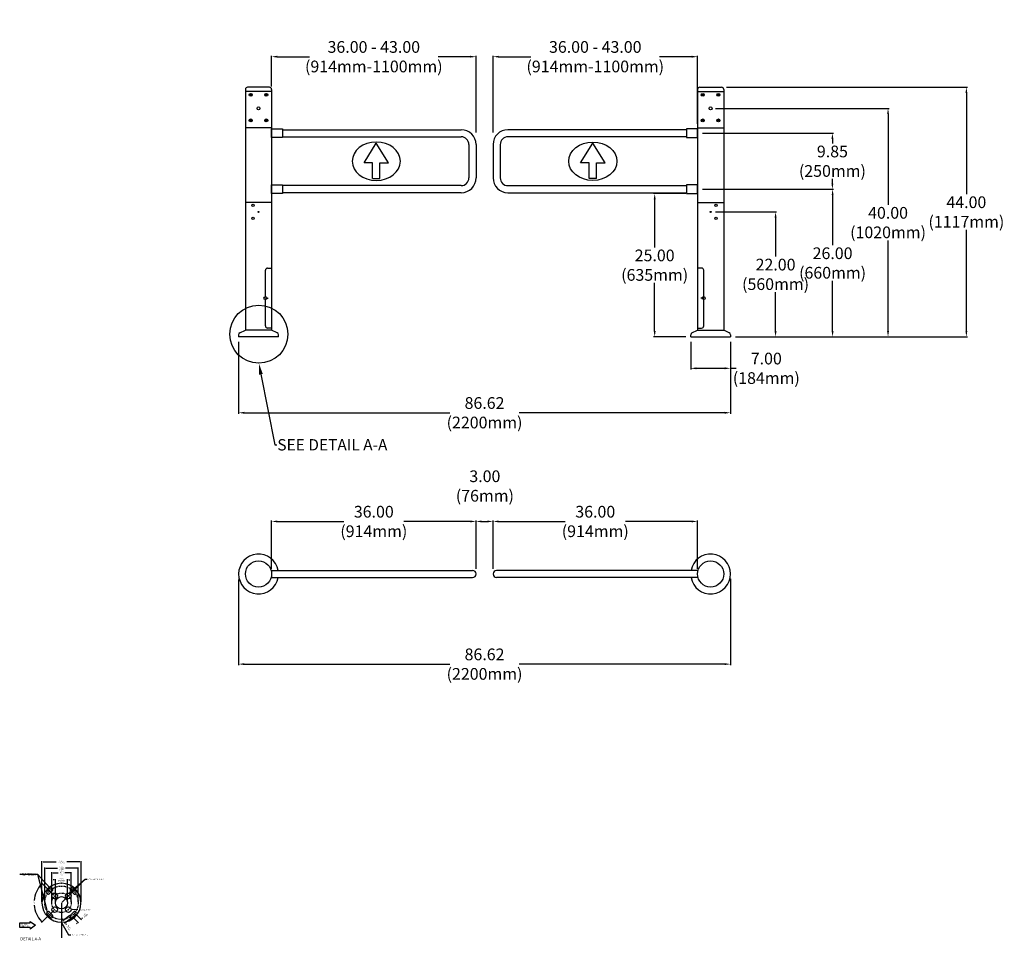
# Model space of a CAD drawing. Units: inches. Extents: x -1603 to -1430, y -1288 to -1126.
import ezdxf
from ezdxf import colors
from ezdxf.entities.mleader import LeaderData, LeaderLine
from ezdxf.math import Vec2, Vec3

# ---------------------------------------------------------------- set-up
doc = ezdxf.new("R2010")
doc.units = ezdxf.units.IN
doc.header["$MEASUREMENT"] = 0
doc.linetypes.add('HIDDEN2', pattern=[0.1875, 0.125, -0.0625])
doc.styles.get("Standard").update_dxf_attribs({"font": 'helvetica-neue-ce-35-thin-586f018120133.ttf'})
doc.dimstyles.new('Copy(2) of Standard', dxfattribs={"dimtxt": 2.0625, "dimasz": 1, "dimexe": 0.18, "dimexo": 0.875, "dimgap": 0.09, "dimtad": 0, "dimtih": 1, "dimtoh": 1, "dimzin": 0, "dimdsep": 46, "dimtxsty": 'Standard', "dimcen": 0.09, "dimadec": 0, "dimazin": 0, "dimtfac": 1, "dimtofl": 0, "dimtmove": 0, "dimatfit": 3, "dimfxl": 1, "dimtolj": 1, "dimtzin": 0, "dimarcsym": 0})
doc.dimstyles.new('small', dxfattribs={"dimtxt": 0.1875, "dimasz": 0.1875, "dimexe": 0.125, "dimexo": 0.1875, "dimgap": 0.21875, "dimtad": 0, "dimdec": 3, "dimzin": 0, "dimdsep": 46, "dimtxsty": 'Standard', "dimcen": 0.09, "dimadec": 0, "dimazin": 0, "dimtfac": 1, "dimtdec": 3, "dimtofl": 0, "dimtmove": 0, "dimatfit": 3, "dimfxl": 1, "dimtolj": 1, "dimtzin": 0, "dimarcsym": 0})

# ---------------------------------------------------------------- blocks, each defined once
blk = doc.blocks.new('*D3')
at = {"color": 0, "lineweight": -2, "ltscale": 9, "transparency": 16777216}
for p, q in [((-1485.04, -1182.98), (-1485.04, -1187.84)), ((-1478.04, -1182.98), (-1478.04, -1187.84)), ((-1484.04, -1187.66), (-1479.04, -1187.66)), ((-1478.04, -1187.66), (-1477.04, -1187.66))]:
    blk.add_line(p, q, dxfattribs=at)
at = {"color": 0, "ltscale": 9, "transparency": 16777216}
for points in [[(-1484.04, -1187.49), (-1484.04, -1187.83), (-1485.04, -1187.66)], [(-1479.04, -1187.49), (-1479.04, -1187.83), (-1478.04, -1187.66)]]:
    blk.add_solid(points, dxfattribs=at)
at = {"layer": 'Defpoints', "color": 0, "ltscale": 9, "transparency": 16777216}
for p in [(-1485.04, -1182.11), (-1478.04, -1182.11), (-1478.04, -1187.66)]:
    blk.add_point(p, dxfattribs=at)
at = {"color": 0, "ltscale": 9, "transparency": 16777216, "insert": (-1471.73, -1187.66), "char_height": 2.062, "attachment_point": 5}
blk.add_mtext('\\A1;7.00\\P(184mm)', dxfattribs=at)
blk = doc.blocks.new('*D4')
at = {"color": 0, "lineweight": -2, "ltscale": 9, "transparency": 16777216}
for p, q in [((-1478.74, -1138.14), (-1436.32, -1138.14)), ((-1436.5, -1139.14), (-1436.5, -1156.99)), ((-1436.5, -1181.11), (-1436.5, -1163.25)), ((-1477.16, -1182.11), (-1436.32, -1182.11))]:
    blk.add_line(p, q, dxfattribs=at)
at = {"color": 0, "ltscale": 9, "transparency": 16777216}
for points in [[(-1436.66, -1139.14), (-1436.33, -1139.14), (-1436.5, -1138.14)], [(-1436.66, -1181.11), (-1436.33, -1181.11), (-1436.5, -1182.11)]]:
    blk.add_solid(points, dxfattribs=at)
at = {"layer": 'Defpoints', "color": 0, "ltscale": 9, "transparency": 16777216}
for p in [(-1479.62, -1138.14), (-1436.5, -1138.14), (-1478.04, -1182.11)]:
    blk.add_point(p, dxfattribs=at)
at = {"color": 0, "ltscale": 9, "transparency": 16777216, "insert": (-1436.5, -1160.12), "char_height": 2.062, "attachment_point": 5}
blk.add_mtext('\\A1;44.00\\P(1117mm)', dxfattribs=at)
blk = doc.blocks.new('*D5')
at = {"color": 0, "lineweight": -2, "ltscale": 9, "transparency": 16777216}
for p, q in [((-1485.91, -1156.87), (-1491.57, -1156.87)), ((-1491.39, -1157.87), (-1491.39, -1166.36)), ((-1491.39, -1181.11), (-1491.39, -1172.62)), ((-1485.91, -1182.11), (-1491.57, -1182.11))]:
    blk.add_line(p, q, dxfattribs=at)
at = {"color": 0, "ltscale": 9, "transparency": 16777216}
for points in [[(-1491.55, -1157.87), (-1491.22, -1157.87), (-1491.39, -1156.87)], [(-1491.55, -1181.11), (-1491.22, -1181.11), (-1491.39, -1182.11)]]:
    blk.add_solid(points, dxfattribs=at)
at = {"layer": 'Defpoints', "color": 0, "ltscale": 9, "transparency": 16777216}
for p in [(-1491.39, -1156.87), (-1485.04, -1156.87), (-1485.04, -1182.11)]:
    blk.add_point(p, dxfattribs=at)
at = {"color": 0, "ltscale": 9, "transparency": 16777216, "insert": (-1491.39, -1169.49), "char_height": 2.062, "attachment_point": 5}
blk.add_mtext('\\A1;25.00\\P(635mm)', dxfattribs=at)
blk = doc.blocks.new('*D6')
at = {"color": 0, "lineweight": -2, "ltscale": 9, "transparency": 16777216}
for p, q in [((-1564.65, -1224.85), (-1564.65, -1239.95)), ((-1478.04, -1224.76), (-1478.04, -1239.95)), ((-1563.65, -1239.77), (-1527.46, -1239.77)), ((-1479.04, -1239.77), (-1515.24, -1239.77))]:
    blk.add_line(p, q, dxfattribs=at)
at = {"color": 0, "ltscale": 9, "transparency": 16777216}
for points in [[(-1563.65, -1239.6), (-1563.65, -1239.93), (-1564.65, -1239.77)], [(-1479.04, -1239.6), (-1479.04, -1239.93), (-1478.04, -1239.77)]]:
    blk.add_solid(points, dxfattribs=at)
at = {"layer": 'Defpoints', "color": 0, "ltscale": 9, "transparency": 16777216}
for p in [(-1564.65, -1223.98), (-1478.04, -1223.89), (-1478.04, -1239.77)]:
    blk.add_point(p, dxfattribs=at)
at = {"color": 0, "ltscale": 9, "transparency": 16777216, "insert": (-1521.35, -1239.77), "char_height": 2.062, "attachment_point": 5}
blk.add_mtext('\\A1;86.62\\P(2200mm)', dxfattribs=at)
blk = doc.blocks.new('*D7')
at = {"color": 0, "lineweight": -2, "ltscale": 9, "transparency": 16777216}
for p, q in [((-1522.85, -1223.01), (-1522.85, -1214.46)), ((-1521.85, -1214.64), (-1520.85, -1214.64)), ((-1519.85, -1223.01), (-1519.85, -1214.46))]:
    blk.add_line(p, q, dxfattribs=at)
at = {"color": 0, "ltscale": 9, "transparency": 16777216}
for points in [[(-1521.85, -1214.47), (-1521.85, -1214.8), (-1522.85, -1214.64)], [(-1520.85, -1214.47), (-1520.85, -1214.8), (-1519.85, -1214.64)]]:
    blk.add_solid(points, dxfattribs=at)
at = {"layer": 'Defpoints', "color": 0, "ltscale": 9, "transparency": 16777216}
for p in [(-1519.85, -1214.64), (-1522.85, -1223.89), (-1519.85, -1223.89)]:
    blk.add_point(p, dxfattribs=at)
at = {"color": 0, "ltscale": 9, "transparency": 16777216, "insert": (-1521.29, -1208.39), "char_height": 2.062, "attachment_point": 5}
blk.add_mtext('\\A1;3.00\\P(76mm)', dxfattribs=at)
blk = doc.blocks.new('*D8')
at = {"color": 0, "lineweight": -2, "ltscale": 9, "transparency": 16777216}
for p, q in [((-1558.85, -1223.01), (-1558.85, -1214.46)), ((-1557.85, -1214.64), (-1546.15, -1214.64)), ((-1523.85, -1214.64), (-1535.54, -1214.64)), ((-1522.85, -1223.01), (-1522.85, -1214.46))]:
    blk.add_line(p, q, dxfattribs=at)
at = {"color": 0, "ltscale": 9, "transparency": 16777216}
for points in [[(-1557.85, -1214.47), (-1557.85, -1214.8), (-1558.85, -1214.64)], [(-1523.85, -1214.47), (-1523.85, -1214.8), (-1522.85, -1214.64)]]:
    blk.add_solid(points, dxfattribs=at)
at = {"layer": 'Defpoints', "color": 0, "ltscale": 9, "transparency": 16777216}
for p in [(-1522.85, -1214.64), (-1558.85, -1223.89), (-1522.85, -1223.89)]:
    blk.add_point(p, dxfattribs=at)
at = {"color": 0, "ltscale": 9, "transparency": 16777216, "insert": (-1540.85, -1214.64), "char_height": 2.062, "attachment_point": 5}
blk.add_mtext('\\A1;36.00\\P(914mm)', dxfattribs=at)
blk = doc.blocks.new('*D9')
at = {"color": 0, "lineweight": -2, "ltscale": 9, "transparency": 16777216}
for p, q in [((-1519.85, -1223.01), (-1519.85, -1214.46)), ((-1518.85, -1214.64), (-1507.15, -1214.64)), ((-1484.85, -1214.64), (-1496.54, -1214.64)), ((-1483.85, -1223.01), (-1483.85, -1214.46))]:
    blk.add_line(p, q, dxfattribs=at)
at = {"color": 0, "ltscale": 9, "transparency": 16777216}
for points in [[(-1518.85, -1214.47), (-1518.85, -1214.8), (-1519.85, -1214.64)], [(-1484.85, -1214.47), (-1484.85, -1214.8), (-1483.85, -1214.64)]]:
    blk.add_solid(points, dxfattribs=at)
at = {"layer": 'Defpoints', "color": 0, "ltscale": 9, "transparency": 16777216}
for p in [(-1519.85, -1214.64), (-1519.85, -1223.89), (-1483.85, -1223.89)]:
    blk.add_point(p, dxfattribs=at)
at = {"color": 0, "ltscale": 9, "transparency": 16777216, "insert": (-1501.85, -1214.64), "char_height": 2.062, "attachment_point": 5}
blk.add_mtext('\\A1;36.00\\P(914mm)', dxfattribs=at)
blk = doc.blocks.new('*D27')
at = {"color": 0, "lineweight": -2, "ltscale": 9, "transparency": 16777216}
for p, q in [((-1480.66, -1160.11), (-1469.92, -1160.11)), ((-1470.1, -1161.11), (-1470.1, -1167.98)), ((-1470.1, -1181.11), (-1470.1, -1174.24)), ((-1477.16, -1182.11), (-1469.92, -1182.11))]:
    blk.add_line(p, q, dxfattribs=at)
at = {"color": 0, "ltscale": 9, "transparency": 16777216}
for points in [[(-1470.27, -1161.11), (-1469.93, -1161.11), (-1470.1, -1160.11)], [(-1470.27, -1181.11), (-1469.93, -1181.11), (-1470.1, -1182.11)]]:
    blk.add_solid(points, dxfattribs=at)
at = {"layer": 'Defpoints', "color": 0, "ltscale": 9, "transparency": 16777216}
for p in [(-1481.54, -1160.11), (-1470.1, -1160.11), (-1478.04, -1182.11)]:
    blk.add_point(p, dxfattribs=at)
at = {"color": 0, "ltscale": 9, "transparency": 16777216, "insert": (-1470.1, -1171.11), "char_height": 2.062, "attachment_point": 5}
blk.add_mtext('\\A1;22.00\\P(560mm)', dxfattribs=at)
blk = doc.blocks.new('*D28')
at = {"color": 0, "lineweight": -2, "ltscale": 9, "transparency": 16777216}
for p, q in [((-1482.97, -1156.11), (-1459.88, -1156.11)), ((-1460.06, -1157.11), (-1460.06, -1165.98)), ((-1460.06, -1181.11), (-1460.06, -1172.24)), ((-1477.16, -1182.11), (-1459.88, -1182.11))]:
    blk.add_line(p, q, dxfattribs=at)
at = {"color": 0, "ltscale": 9, "transparency": 16777216}
for points in [[(-1460.22, -1157.11), (-1459.89, -1157.11), (-1460.06, -1156.11)], [(-1460.22, -1181.11), (-1459.89, -1181.11), (-1460.06, -1182.11)]]:
    blk.add_solid(points, dxfattribs=at)
at = {"layer": 'Defpoints', "color": 0, "ltscale": 9, "transparency": 16777216}
for p in [(-1483.85, -1156.11), (-1460.06, -1156.11), (-1478.04, -1182.11)]:
    blk.add_point(p, dxfattribs=at)
at = {"color": 0, "ltscale": 9, "transparency": 16777216, "insert": (-1460.06, -1169.11), "char_height": 2.062, "attachment_point": 5}
blk.add_mtext('\\A1;26.00\\P(660mm)', dxfattribs=at)
blk = doc.blocks.new('*D29')
at = {"color": 0, "lineweight": -2, "ltscale": 9, "transparency": 16777216}
for p, q in [((-1482.97, -1146.26), (-1459.91, -1146.26)), ((-1460.09, -1147.26), (-1460.09, -1148.05)), ((-1460.09, -1155.11), (-1460.09, -1154.31)), ((-1482.97, -1156.11), (-1459.91, -1156.11))]:
    blk.add_line(p, q, dxfattribs=at)
at = {"color": 0, "ltscale": 9, "transparency": 16777216}
for points in [[(-1460.26, -1147.26), (-1459.92, -1147.26), (-1460.09, -1146.26)], [(-1460.26, -1155.11), (-1459.92, -1155.11), (-1460.09, -1156.11)]]:
    blk.add_solid(points, dxfattribs=at)
at = {"layer": 'Defpoints', "color": 0, "ltscale": 9, "transparency": 16777216}
for p in [(-1483.85, -1146.26), (-1460.09, -1146.26), (-1483.85, -1156.11)]:
    blk.add_point(p, dxfattribs=at)
at = {"color": 0, "ltscale": 9, "transparency": 16777216, "insert": (-1460.09, -1151.18), "char_height": 2.062, "attachment_point": 5}
blk.add_mtext('\\A1;9.85\\P(250mm)', dxfattribs=at)
blk = doc.blocks.new('*D30')
at = {"color": 0, "lineweight": -2, "ltscale": 9, "transparency": 16777216}
for p, q in [((-1480.66, -1141.87), (-1450.11, -1141.87)), ((-1450.29, -1142.87), (-1450.29, -1158.86)), ((-1450.29, -1181.11), (-1450.29, -1165.12)), ((-1477.16, -1182.11), (-1450.11, -1182.11))]:
    blk.add_line(p, q, dxfattribs=at)
at = {"color": 0, "ltscale": 9, "transparency": 16777216}
for points in [[(-1450.46, -1142.87), (-1450.13, -1142.87), (-1450.29, -1141.87)], [(-1450.46, -1181.11), (-1450.13, -1181.11), (-1450.29, -1182.11)]]:
    blk.add_solid(points, dxfattribs=at)
at = {"layer": 'Defpoints', "color": 0, "ltscale": 9, "transparency": 16777216}
for p in [(-1481.54, -1141.87), (-1450.29, -1141.87), (-1478.04, -1182.11)]:
    blk.add_point(p, dxfattribs=at)
at = {"color": 0, "ltscale": 9, "transparency": 16777216, "insert": (-1450.29, -1161.99), "char_height": 2.062, "attachment_point": 5}
blk.add_mtext('\\A1;40.00\\P(1020mm)', dxfattribs=at)
blk = doc.blocks.new('*D32')
at = {"color": 0, "lineweight": -2, "ltscale": 9, "transparency": 16777216}
for p, q in [((-1558.85, -1138.03), (-1558.85, -1132.59)), ((-1557.85, -1132.77), (-1552.17, -1132.77)), ((-1523.85, -1132.77), (-1529.52, -1132.77)), ((-1522.85, -1146.11), (-1522.85, -1132.59))]:
    blk.add_line(p, q, dxfattribs=at)
at = {"color": 0, "ltscale": 9, "transparency": 16777216}
for points in [[(-1557.85, -1132.6), (-1557.85, -1132.93), (-1558.85, -1132.77)], [(-1523.85, -1132.6), (-1523.85, -1132.93), (-1522.85, -1132.77)]]:
    blk.add_solid(points, dxfattribs=at)
at = {"layer": 'Defpoints', "color": 0, "ltscale": 9, "transparency": 16777216}
for p in [(-1558.85, -1132.77), (-1558.85, -1138.91), (-1522.85, -1146.99)]:
    blk.add_point(p, dxfattribs=at)
at = {"color": 0, "ltscale": 9, "transparency": 16777216, "insert": (-1540.85, -1132.77), "char_height": 2.0625, "attachment_point": 5}
blk.add_mtext('\\A1;36.00 - 43.00\\P(914mm-1100mm)', dxfattribs=at)
blk = doc.blocks.new('*D31')
at = {"color": 0, "lineweight": -2, "ltscale": 9, "transparency": 16777216}
for p, q in [((-1564.65, -1182.98), (-1564.65, -1195.67)), ((-1478.04, -1182.98), (-1478.04, -1195.67)), ((-1563.65, -1195.49), (-1527.46, -1195.49)), ((-1479.04, -1195.49), (-1515.24, -1195.49))]:
    blk.add_line(p, q, dxfattribs=at)
at = {"color": 0, "ltscale": 9, "transparency": 16777216}
for points in [[(-1563.65, -1195.32), (-1563.65, -1195.66), (-1564.65, -1195.49)], [(-1479.04, -1195.32), (-1479.04, -1195.66), (-1478.04, -1195.49)]]:
    blk.add_solid(points, dxfattribs=at)
at = {"layer": 'Defpoints', "color": 0, "ltscale": 9, "transparency": 16777216}
for p in [(-1564.65, -1182.11), (-1478.04, -1182.11), (-1564.65, -1195.49)]:
    blk.add_point(p, dxfattribs=at)
at = {"color": 0, "ltscale": 9, "transparency": 16777216, "insert": (-1521.35, -1195.49), "char_height": 2.062, "attachment_point": 5}
blk.add_mtext('\\A1;86.62\\P(2200mm)', dxfattribs=at)
blk = doc.blocks.new('*D42')
at = {"color": 0, "lineweight": -2, "ltscale": 9, "transparency": 16777216}
for p, q in [((-1519.85, -1146.14), (-1519.85, -1132.59)), ((-1518.85, -1132.77), (-1513.17, -1132.77)), ((-1484.85, -1132.77), (-1490.52, -1132.77)), ((-1483.85, -1144.62), (-1483.85, -1132.59))]:
    blk.add_line(p, q, dxfattribs=at)
at = {"color": 0, "ltscale": 9, "transparency": 16777216}
for points in [[(-1518.85, -1132.6), (-1518.85, -1132.93), (-1519.85, -1132.77)], [(-1484.85, -1132.6), (-1484.85, -1132.93), (-1483.85, -1132.77)]]:
    blk.add_solid(points, dxfattribs=at)
at = {"layer": 'Defpoints', "color": 0, "ltscale": 9, "transparency": 16777216}
for p in [(-1519.85, -1132.77), (-1483.85, -1145.5), (-1519.85, -1147.02)]:
    blk.add_point(p, dxfattribs=at)
at = {"color": 0, "ltscale": 9, "transparency": 16777216, "insert": (-1501.85, -1132.77), "char_height": 2.0625, "attachment_point": 5}
blk.add_mtext('\\A1;36.00 - 43.00\\P(914mm-1100mm)', dxfattribs=at)
blk = doc.blocks.new('*D44')
at = {"color": 0, "lineweight": -2, "transparency": 16777216}
for p, q in [((-1597.2, -1280.46), (-1599.35, -1278.31)), ((-1597.2, -1283.15), (-1599.35, -1285.3))]:
    blk.add_line(p, q, dxfattribs=at)
for start, end in [(137.2302, 175.1922), (184.8078, 222.7698)]:
    blk.add_arc((-1595.85, -1281.81), 4.82, start, end, dxfattribs=at)
at = {"color": 0, "transparency": 16777216}
for points in [[(-1599.41, -1278.52), (-1599.37, -1278.56), (-1599.26, -1278.4)], [(-1599.37, -1285.06), (-1599.41, -1285.1), (-1599.26, -1285.22)]]:
    blk.add_solid(points, dxfattribs=at)
at = {"layer": 'Defpoints', "color": 0, "transparency": 16777216}
for p in [(-1600.5, -1280.56), (-1597.06, -1280.6), (-1597.06, -1283.02), (-1595.85, -1281.81)]:
    blk.add_point(p, dxfattribs=at)
at = {"color": 0, "transparency": 16777216, "insert": (-1600.67, -1281.81), "char_height": 0.188, "attachment_point": 5, "rotation": 90}
blk.add_mtext('\\A1;90°', dxfattribs=at)
blk = doc.blocks.new('*D45')
at = {"color": 0, "lineweight": -2, "transparency": 16777216}
for p, q in [((-1595.63, -1284.78), (-1595.75, -1284.63)), ((-1594.37, -1284.05), (-1595.62, -1285)), ((-1594.04, -1284.49), (-1595.29, -1285.44)), ((-1595.07, -1285.51), (-1594.96, -1285.66))]:
    blk.add_line(p, q, dxfattribs=at)
at = {"color": 0, "transparency": 16777216}
for points in [[(-1595.61, -1284.76), (-1595.66, -1284.8), (-1595.52, -1284.93)], [(-1595.05, -1285.5), (-1595.1, -1285.53), (-1595.19, -1285.37)]]:
    blk.add_solid(points, dxfattribs=at)
at = {"layer": 'Defpoints', "color": 0, "transparency": 16777216}
for p in [(-1594.23, -1283.94), (-1593.89, -1284.38), (-1595.19, -1285.37)]:
    blk.add_point(p, dxfattribs=at)
at = {"color": 0, "transparency": 16777216, "insert": (-1594.58, -1286.16), "char_height": 0.188, "attachment_point": 5, "rotation": 307.3436}
blk.add_mtext('\\A1;0.551\\P(14mm)', dxfattribs=at)
blk = doc.blocks.new('*D46')
at = {"color": 0, "lineweight": -2, "transparency": 16777216}
for p, q in [((-1594.73, -1283.02), (-1594.55, -1283.02)), ((-1594.64, -1283.11), (-1594.64, -1282.93)), ((-1593, -1283.03), (-1593.96, -1283.02))]:
    blk.add_line(p, q, dxfattribs=at)
at = {"color": 0, "transparency": 16777216}
blk.add_solid([(-1593.96, -1282.99), (-1593.96, -1283.06), (-1594.15, -1283.02)], dxfattribs=at)
at = {"layer": 'Defpoints', "color": 0, "transparency": 16777216}
for p in [(-1595.13, -1283.02), (-1594.15, -1283.02)]:
    blk.add_point(p, dxfattribs=at)
at = {"color": 0, "transparency": 16777216, "insert": (-1591.8, -1283.03), "char_height": 0.1875, "attachment_point": 5, "rotation": 359.8815}
blk.add_mtext('\\A1;{\\fTimes New Roman|b0|i0|c0|p18;∅0.984} (25mm)x4', dxfattribs=at)
blk = doc.blocks.new('*D43')
at = {"color": 0, "lineweight": -2, "transparency": 16777216}
for p, q in [((-1599.29, -1281.62), (-1599.29, -1274.5)), ((-1599.1, -1274.62), (-1596.8, -1274.62)), ((-1592.6, -1274.62), (-1594.9, -1274.62)), ((-1592.41, -1281.62), (-1592.41, -1274.5))]:
    blk.add_line(p, q, dxfattribs=at)
at = {"color": 0, "transparency": 16777216}
for points in [[(-1599.1, -1274.59), (-1599.1, -1274.65), (-1599.29, -1274.62)], [(-1592.6, -1274.59), (-1592.6, -1274.65), (-1592.41, -1274.62)]]:
    blk.add_solid(points, dxfattribs=at)
at = {"layer": 'Defpoints', "color": 0, "transparency": 16777216}
for p in [(-1592.41, -1274.62), (-1599.29, -1281.81), (-1592.41, -1281.81)]:
    blk.add_point(p, dxfattribs=at)
at = {"color": 0, "transparency": 16777216, "insert": (-1595.85, -1274.62), "char_height": 0.1875, "attachment_point": 5}
blk.add_mtext('\\A1;6.875\\P(174.625mm)', dxfattribs=at)
blk = doc.blocks.new('*D47')
at = {"color": 0, "lineweight": -2, "transparency": 16777216}
for p, q in [((-1598.81, -1281.62), (-1598.81, -1275.57)), ((-1598.62, -1275.7), (-1596.54, -1275.7)), ((-1593.08, -1275.7), (-1595.16, -1275.7)), ((-1592.9, -1281.62), (-1592.9, -1275.57))]:
    blk.add_line(p, q, dxfattribs=at)
at = {"color": 0, "transparency": 16777216}
for points in [[(-1598.62, -1275.67), (-1598.62, -1275.73), (-1598.81, -1275.7)], [(-1593.08, -1275.67), (-1593.08, -1275.73), (-1592.9, -1275.7)]]:
    blk.add_solid(points, dxfattribs=at)
at = {"layer": 'Defpoints', "color": 0, "transparency": 16777216}
for p in [(-1592.9, -1275.7), (-1598.81, -1281.81), (-1592.9, -1281.81)]:
    blk.add_point(p, dxfattribs=at)
at = {"color": 0, "transparency": 16777216, "insert": (-1595.85, -1275.7), "char_height": 0.188, "attachment_point": 5}
blk.add_mtext('\\A1;5.910\\P(150mm)', dxfattribs=at)
blk = doc.blocks.new('*D48')
at = {"color": 0, "lineweight": -2, "transparency": 16777216}
for p, q in [((-1597.57, -1281.62), (-1597.57, -1276.43)), ((-1597.38, -1276.56), (-1596.42, -1276.56)), ((-1594.32, -1276.56), (-1595.28, -1276.56)), ((-1594.14, -1281.62), (-1594.14, -1276.43))]:
    blk.add_line(p, q, dxfattribs=at)
at = {"color": 0, "transparency": 16777216}
for points in [[(-1597.38, -1276.53), (-1597.38, -1276.59), (-1597.57, -1276.56)], [(-1594.32, -1276.53), (-1594.32, -1276.59), (-1594.14, -1276.56)]]:
    blk.add_solid(points, dxfattribs=at)
at = {"layer": 'Defpoints', "color": 0, "transparency": 16777216}
for p in [(-1594.14, -1276.56), (-1597.57, -1281.81), (-1594.14, -1281.81)]:
    blk.add_point(p, dxfattribs=at)
at = {"color": 0, "transparency": 16777216, "insert": (-1595.85, -1276.56), "char_height": 0.188, "attachment_point": 5}
blk.add_mtext('\\A1;3.425\\P(87.00\\Pmm)', dxfattribs=at)
blk = doc.blocks.new('*D49')
at = {"color": 0, "lineweight": -2, "transparency": 16777216}
for p, q in [((-1597.12, -1277.76), (-1597.31, -1277.76)), ((-1596.93, -1281.62), (-1596.93, -1277.64)), ((-1594.77, -1281.62), (-1594.77, -1277.64)), ((-1594.58, -1277.76), (-1594.4, -1277.76))]:
    blk.add_line(p, q, dxfattribs=at)
at = {"color": 0, "transparency": 16777216}
for points in [[(-1597.12, -1277.73), (-1597.12, -1277.79), (-1596.93, -1277.76)], [(-1594.58, -1277.73), (-1594.58, -1277.79), (-1594.77, -1277.76)]]:
    blk.add_solid(points, dxfattribs=at)
at = {"layer": 'Defpoints', "color": 0, "transparency": 16777216}
for p in [(-1594.77, -1277.76), (-1596.93, -1281.81), (-1594.77, -1281.81)]:
    blk.add_point(p, dxfattribs=at)
at = {"color": 0, "transparency": 16777216, "insert": (-1595.85, -1277.76), "char_height": 0.188, "attachment_point": 5}
blk.add_mtext('\\A1;2.160\\P(54.87mm)', dxfattribs=at)
blk = doc.blocks.new('*D50')
at = {"color": 0, "lineweight": -2, "transparency": 16777216}
for p, q in [((-1593.93, -1284.29), (-1592.86, -1285.36)), ((-1593.37, -1283.73), (-1592.3, -1284.8)), ((-1592.26, -1284.58), (-1592.13, -1284.45)), ((-1593.08, -1285.4), (-1593.21, -1285.53))]:
    blk.add_line(p, q, dxfattribs=at)
at = {"color": 0, "transparency": 16777216}
for points in [[(-1592.28, -1284.56), (-1592.24, -1284.6), (-1592.39, -1284.71)], [(-1593.1, -1285.38), (-1593.06, -1285.42), (-1592.95, -1285.27)]]:
    blk.add_solid(points, dxfattribs=at)
at = {"layer": 'Defpoints', "color": 0, "transparency": 16777216}
for p in [(-1594.06, -1284.16), (-1593.5, -1283.6), (-1592.39, -1284.71)]:
    blk.add_point(p, dxfattribs=at)
at = {"color": 0, "transparency": 16777216, "insert": (-1591.69, -1284.01), "char_height": 0.188, "attachment_point": 5, "rotation": 45}
blk.add_mtext('\\A1;0.787\\P(20mm)', dxfattribs=at)

msp = doc.modelspace()

# ---------------------------------------------------------------- linework, layer by layer
for p, q in [((-1563.4616, -1138.5217), (-1563.4616, -1180.9533)), ((-1558.8462, -1138.9064), (-1563.4616, -1138.9064)), ((-1559.2309, -1138.1371), (-1563.077, -1138.1371)), ((-1558.8462, -1138.5217), (-1558.8462, -1180.9533)), ((-1483.8462, -1138.5217), (-1483.8462, -1180.9533)), ((-1483.8462, -1138.9064), (-1479.2309, -1138.9064)), ((-1483.4616, -1138.1371), (-1479.6155, -1138.1371)), ((-1479.2309, -1138.5217), (-1479.2309, -1180.9533)), ((-1558.8462, -1145.2803), (-1563.4616, -1145.2803)), ((-1483.8462, -1145.2803), (-1479.2309, -1145.2803)), ((-1558.8462, -1158.4693), (-1563.4616, -1158.4693)), ((-1483.8462, -1158.4693), (-1479.2309, -1158.4693)), ((-1559.9388, -1175.0303), (-1559.9388, -1170.3924)), ((-1559.5542, -1170.0078), (-1558.8462, -1170.0078)), ((-1483.1383, -1170.0078), (-1483.8462, -1170.0078)), ((-1482.7536, -1175.0303), (-1482.7536, -1170.3924)), ((-1559.9388, -1175.298), (-1559.4614, -1175.298)), ((-1559.9388, -1180.2037), (-1559.9388, -1175.5658)), ((-1482.7536, -1175.298), (-1483.2311, -1175.298)), ((-1482.7536, -1180.2037), (-1482.7536, -1175.5658)), ((-1558.8462, -1180.5883), (-1559.5542, -1180.5883)), ((-1483.8462, -1180.5883), (-1483.1383, -1180.5883)), ((-1564.6539, -1181.7569), (-1564.6539, -1182.1071)), ((-1564.6539, -1181.7569), (-1564.6539, -1182.1071)), ((-1557.6539, -1182.1071), (-1564.6539, -1182.1071)), ((-1564.4326, -1181.4087), (-1563.4616, -1180.9533)), ((-1558.8462, -1180.9533), (-1563.4616, -1180.9533)), ((-1557.8752, -1181.4087), (-1558.8462, -1180.9533)), ((-1557.6539, -1182.1071), (-1557.6539, -1181.7569)), ((-1485.0385, -1182.1071), (-1485.0385, -1181.7569)), ((-1485.0385, -1182.1071), (-1478.0385, -1182.1071)), ((-1484.8173, -1181.4087), (-1483.8462, -1180.9533)), ((-1483.8462, -1180.9533), (-1479.2309, -1180.9533)), ((-1478.2598, -1181.4087), (-1479.2309, -1180.9533)), ((-1478.0385, -1181.7569), (-1478.0385, -1182.1071)), ((-1595.8515, -1278.4347), (-1595.8916, -1278.3724)), ((-1595.8515, -1278.4347), (-1595.8115, -1278.3724)), ((-1599.2265, -1281.8097), (-1599.2888, -1281.7696)), ((-1599.2265, -1281.8097), (-1599.2888, -1281.8497)), ((-1595.8515, -1281.8097), (-1595.8515, -1287.9699)), ((-1592.4765, -1281.8097), (-1592.4143, -1281.7696)), ((-1592.4765, -1281.8097), (-1592.4143, -1281.8497)), ((-1601.3876, -1285.342), (-1601.3876, -1285.092)), ((-1601.3876, -1285.092), (-1600.4439, -1285.7647)), ((-1600.4439, -1285.7647), (-1601.3876, -1286.4374)), ((-1601.3876, -1286.1874), (-1601.3876, -1286.4374)), ((-1595.8515, -1285.1847), (-1595.8916, -1285.2469)), ((-1595.8515, -1285.1847), (-1595.8115, -1285.2469))]:
    msp.add_line(p, q)
at = {"ltscale": 9}
for p, q in [((-1556.9232, -1145.4988), (-1556.9232, -1147.0155)), ((-1556.9232, -1145.6321), (-1525.4712, -1145.6321)), ((-1485.7693, -1145.6321), (-1517.2212, -1145.6321)), ((-1485.7693, -1145.4988), (-1485.7693, -1147.0155)), ((-1556.9232, -1146.8821), (-1525.4712, -1146.8821)), ((-1485.7693, -1146.8821), (-1517.2212, -1146.8821)), ((-1542.5747, -1151.4565), (-1540.4138, -1148.0111)), ((-1538.2528, -1151.4565), (-1540.4138, -1148.0111)), ((-1524.0962, -1148.2571), (-1524.0962, -1154.1071)), ((-1522.8462, -1148.2571), (-1522.8462, -1154.1071)), ((-1519.8462, -1148.2571), (-1519.8462, -1154.1071)), ((-1518.5962, -1148.2571), (-1518.5962, -1154.1071)), ((-1504.4397, -1151.4565), (-1502.2787, -1148.0111)), ((-1500.1177, -1151.4565), (-1502.2787, -1148.0111)), ((-1541.0521, -1151.4565), (-1542.5747, -1151.4565)), ((-1541.0521, -1154.2448), (-1541.0521, -1151.4565)), ((-1539.7755, -1154.2448), (-1539.7755, -1151.4565)), ((-1539.7755, -1151.4565), (-1538.2528, -1151.4565)), ((-1502.917, -1151.4565), (-1504.4397, -1151.4565)), ((-1502.917, -1154.2448), (-1502.917, -1151.4565)), ((-1501.6404, -1154.2448), (-1501.6404, -1151.4565)), ((-1501.6404, -1151.4565), (-1500.1177, -1151.4565)), ((-1556.9232, -1155.3488), (-1556.9232, -1156.8655)), ((-1525.4712, -1155.4821), (-1556.9232, -1155.4821)), ((-1517.2212, -1155.4821), (-1485.7693, -1155.4821)), ((-1485.7693, -1155.3488), (-1485.7693, -1156.8655)), ((-1525.4712, -1156.7321), (-1556.9232, -1156.7321)), ((-1517.2212, -1156.7321), (-1485.7693, -1156.7321)), ((-1558.8462, -1223.2645), (-1523.4712, -1223.2645)), ((-1483.8462, -1223.2645), (-1519.2212, -1223.2645)), ((-1558.8462, -1224.5145), (-1523.4712, -1224.5145)), ((-1483.8462, -1224.5145), (-1519.2212, -1224.5145))]:
    msp.add_line(p, q, dxfattribs=at)
for points in [[(-1556.9232, -1147.0155), (-1558.8462, -1147.0155), (-1558.8462, -1145.4988), (-1556.9232, -1145.4988)], [(-1485.7693, -1147.0155), (-1483.8462, -1147.0155), (-1483.8462, -1145.4988), (-1485.7693, -1145.4988)], [(-1556.9232, -1156.8655), (-1558.8462, -1156.8655), (-1558.8462, -1155.3488), (-1556.9232, -1155.3488)], [(-1485.7693, -1156.8655), (-1483.8462, -1156.8655), (-1483.8462, -1155.3488), (-1485.7693, -1155.3488)], [(-1601.3876, -1286.1874), (-1603.2098, -1286.1874), (-1603.2098, -1285.342), (-1601.3876, -1285.342)]]:
    msp.add_lwpolyline(points)
for points in [[(-1541.0521, -1154.2448), (-1539.7755, -1154.2448)], [(-1501.6404, -1154.2448), (-1502.917, -1154.2448)]]:
    msp.add_lwpolyline(points, dxfattribs=at)
for centre, radius in [((-1562.5309, -1139.4828), 0.2574), ((-1562.5309, -1139.4828), 0.2068), ((-1562.5309, -1139.4828), 0.0761), ((-1559.7769, -1139.4828), 0.2574), ((-1559.7769, -1139.4828), 0.2068), ((-1559.7769, -1139.4828), 0.0761), ((-1482.9156, -1139.4828), 0.2574), ((-1482.9156, -1139.4828), 0.2068), ((-1482.9156, -1139.4828), 0.0761), ((-1480.1615, -1139.4828), 0.2574), ((-1480.1615, -1139.4828), 0.2068), ((-1480.1615, -1139.4828), 0.0761), ((-1561.1539, -1141.8679), 0.2574), ((-1481.5385, -1141.8679), 0.2574), ((-1562.5309, -1143.9956), 0.2574), ((-1562.5309, -1143.9956), 0.2068), ((-1562.5309, -1143.9956), 0.0761), ((-1559.7769, -1143.9956), 0.2574), ((-1559.7769, -1143.9956), 0.2068), ((-1559.7769, -1143.9956), 0.0761), ((-1482.9156, -1143.9956), 0.2574), ((-1482.9156, -1143.9956), 0.2068), ((-1482.9156, -1143.9956), 0.0761), ((-1480.1615, -1143.9956), 0.2574), ((-1480.1615, -1143.9956), 0.2068), ((-1480.1615, -1143.9956), 0.0761), ((-1562.1075, -1158.9693), 0.2045), ((-1480.585, -1158.9693), 0.2045), ((-1562.1075, -1161.2449), 0.2045), ((-1480.585, -1161.2449), 0.2045), ((-1559.9388, -1175.298), 0.2678), ((-1482.7536, -1175.298), 0.2678), ((-1597.0642, -1280.597), 0.492), ((-1595.8515, -1281.8097), 1.08), ((-1594.6388, -1280.597), 0.492), ((-1597.0642, -1283.0224), 0.492), ((-1594.6388, -1283.0224), 0.492)]:
    msp.add_circle(centre, radius)
for centre, radius in [((-1561.1539, -1160.1071), 0.0979), ((-1481.5385, -1160.1071), 0.0979), ((-1561.1009, -1181.6435), 5.1115), ((-1561.1539, -1223.8895), 2.3077), ((-1481.5385, -1223.8895), 2.3077)]:
    msp.add_circle(centre, radius, dxfattribs=at)
at = {"linetype": 'HIDDEN2', "ltscale": 0.8}
for radius in [2.955, 1.715]:
    msp.add_circle((-1595.8515, -1281.8097), radius, dxfattribs=at)
for centre, radius, start, end in [((-1563.077, -1138.5217), 0.3846, 90, 180), ((-1559.2309, -1138.5217), 0.3846, 0, 90), ((-1483.4616, -1138.5217), 0.3846, 90, 180), ((-1479.6155, -1138.5217), 0.3846, 0, 90), ((-1559.5542, -1170.3924), 0.3846, 90, 180), ((-1483.1383, -1170.3924), 0.3846, 0, 90), ((-1559.5542, -1180.2037), 0.3846, 180, 270), ((-1483.1383, -1180.2037), 0.3846, 270, 0), ((-1564.2693, -1181.7569), 0.3846, 115.127721, 180), ((-1564.2693, -1181.7569), 0.3846, 115.127721, 180), ((-1558.0385, -1181.7569), 0.3846, 0, 64.872279), ((-1484.6539, -1181.7569), 0.3846, 115.127721, 180), ((-1478.4232, -1181.7569), 0.3846, 0, 64.872279), ((-1595.8515, -1281.8097), 3.4375, 90.667682, 179.332318), ((-1595.8515, -1281.8097), 3.23, 127.343594, 142.656406), ((-1597.644, -1279.4604), 0.275, 307.343594, 127.343594), ((-1595.8515, -1281.8097), 3.4375, 0.667682, 89.332318), ((-1594.059, -1279.4604), 0.275, 52.656406, 232.656406), ((-1595.8515, -1281.8097), 3.23, 37.343594, 52.656406), ((-1598.2008, -1280.0172), 0.275, 142.656406, 322.656406), ((-1595.8515, -1281.8097), 2.68, 127.343594, 142.656406), ((-1595.8515, -1281.8097), 2.68, 37.343594, 52.656406), ((-1593.5023, -1280.0172), 0.275, 217.343594, 37.343594), ((-1595.8515, -1281.8097), 3.4375, 180.667682, 269.332318), ((-1595.8515, -1281.8097), 3.4375, 270.667682, 359.332318), ((-1598.2008, -1283.6021), 0.275, 37.343594, 217.343594), ((-1595.8515, -1281.8097), 3.23, 217.343594, 232.656406), ((-1595.8515, -1281.8097), 2.68, 217.343594, 232.656406), ((-1597.644, -1284.1589), 0.275, 232.656406, 52.656406), ((-1594.059, -1284.1589), 0.275, 127.343594, 307.343594), ((-1595.8515, -1281.8097), 2.68, 307.343594, 322.656406), ((-1595.8515, -1281.8097), 3.23, 307.343594, 322.656406), ((-1593.5023, -1283.6021), 0.275, 322.656406, 142.656406)]:
    msp.add_arc(centre, radius, start, end)
at = {"ltscale": 9}
for centre, radius, start, end in [((-1525.4712, -1148.2571), 2.625, 0, 90), ((-1517.2212, -1148.2571), 2.625, 90, 180), ((-1525.4712, -1148.2571), 1.375, 0, 90), ((-1517.2212, -1148.2571), 1.375, 90, 180), ((-1525.4712, -1154.1071), 1.375, 270, 0), ((-1525.4712, -1154.1071), 2.625, 270, 0), ((-1517.2212, -1154.1071), 2.625, 180, 270), ((-1517.2212, -1154.1071), 1.375, 180, 270), ((-1561.1539, -1223.8895), 3.5, 10.286561, 349.713439), ((-1481.5385, -1223.8895), 3.5, 190.286561, 169.713439), ((-1523.4712, -1223.8895), 0.625, 270, 90), ((-1519.2212, -1223.8895), 0.625, 90, 270)]:
    msp.add_arc(centre, radius, start, end, dxfattribs=at)
at = {"ltscale": 9, "extrusion": (0, 0, -1)}
msp.add_ellipse((-1540.4138, -1151.1821), major_axis=(-4.2421, 0), ratio=0.79793609, dxfattribs=at)
at = {"ltscale": 9}
msp.add_ellipse((-1502.2787, -1151.1821), major_axis=(4.2421, 0), ratio=0.79793609, dxfattribs=at)

# ---------------------------------------------------------------- texts
at = {"insert": (-1603.0231, -1285.4677), "char_height": 0.2, "attachment_point": 1}
msp.add_mtext_dynamic_manual_height_columns('ENTRANCE \\PDIRECTION', width=2.697702, gutter_width=1, heights=[0], dxfattribs=at)
at = {"ltscale": 9, "insert": (-1603.0955, -1287.8996), "char_height": 0.5211, "attachment_point": 1}
msp.add_mtext_dynamic_manual_height_columns('DETAIL A-A', width=6.555324, gutter_width=1, heights=[0], dxfattribs=at)

# ---------------------------------------------------------------- dimensions: what is measured, and where the dimension line sits
at = {"ltscale": 9}
for base, p1, p2, angle, text, picture, middle in [((-1558.8462, -1132.7674), (-1522.8462, -1146.9896), (-1558.8462, -1138.9064), 180, '<> - 43.00\\P(914mm-1100mm)', '*D32', (-1540.8462, -1132.7674)), ((-1519.8462, -1132.7674), (-1483.8462, -1145.4988), (-1519.8462, -1147.02), 180, '<> - 43.00\\P(914mm-1100mm)', '*D42', (-1501.8462, -1132.7674)), ((-1436.4976, -1138.1371), (-1478.0385, -1182.1071), (-1479.6155, -1138.1371), 90, '44.00\\P(1117mm)', '*D4', (-1436.4976, -1160.1221)), ((-1450.2918, -1141.8679), (-1478.0385, -1182.1071), (-1481.5385, -1141.8679), 90, '40.00\\P(1020mm)', '*D30', (-1450.2918, -1161.9875)), ((-1460.0887, -1146.2571), (-1483.8462, -1156.1071), (-1483.8462, -1146.2571), 90, '<>\\P(250mm)', '*D29', (-1460.0887, -1151.1821)), ((-1460.0572, -1156.1071), (-1478.0385, -1182.1071), (-1483.8462, -1156.1071), 90, '<>\\P(660mm)', '*D28', (-1460.0572, -1169.1071)), ((-1491.3851, -1156.8655), (-1485.0385, -1182.1071), (-1485.0385, -1156.8655), 90, '25.00\\P(635mm)', '*D5', (-1491.3851, -1169.4863)), ((-1470.0989, -1160.1071), (-1478.0385, -1182.1071), (-1481.5385, -1160.1071), 90, '<>\\P(560mm)', '*D27', (-1470.0989, -1171.1071)), ((-1564.6539, -1195.4913), (-1478.0385, -1182.1071), (-1564.6539, -1182.1071), 180, '<>\\P(2200mm)', '*D31', (-1521.3462, -1195.4913))]:
    dim = msp.add_linear_dim(base=base, p1=p1, p2=p2, angle=angle, text=text, dimstyle='Copy(2) of Standard', dxfattribs=at)
    dim.commit()
    dim.dimension.update_dxf_attribs({"geometry": picture, "text_midpoint": middle})
for base, p1, p2, text, picture, middle in [((-1478.0385, -1187.6584), (-1485.0385, -1182.1071), (-1478.0385, -1182.1071), '<>\\P(184mm)', '*D3', (-1471.7316, -1187.6584)), ((-1522.8462, -1214.6376), (-1558.8462, -1223.8895), (-1522.8462, -1223.8895), '<>\\P(914mm)', '*D8', (-1540.8462, -1214.6376)), ((-1519.8462, -1214.6376), (-1483.8462, -1223.8895), (-1519.8462, -1223.8895), '<>\\P(914mm)', '*D9', (-1501.8462, -1214.6376)), ((-1478.0385, -1239.7678), (-1564.6539, -1223.9794), (-1478.0385, -1223.8895), '<>\\P(2200mm)', '*D6', (-1521.3462, -1239.7678))]:
    dim = msp.add_linear_dim(base=base, p1=p1, p2=p2, text=text, dimstyle='Copy(2) of Standard', dxfattribs=at)
    dim.commit()
    dim.dimension.update_dxf_attribs({"geometry": picture, "text_midpoint": middle})
dim = msp.add_linear_dim(base=(-1519.8462, -1214.6376), p1=(-1522.8462, -1223.8895), p2=(-1519.8462, -1223.8895), text='<>\\P(76mm)', dimstyle='Copy(2) of Standard', override={"dimtmove": 2}, dxfattribs=at)
dim.commit()
dim.dimension.update_dxf_attribs({"geometry": '*D7', "text_midpoint": (-1521.2927, -1208.3867), "dimtype": 160})
for base, p1, p2, text, picture, middle in [((-1592.414, -1274.6214), (-1599.289, -1281.8097), (-1592.414, -1281.8097), '<>\\P(174.625mm)', '*D43', (-1595.8515, -1274.6214)), ((-1592.8965, -1275.6989), (-1598.8065, -1281.8097), (-1592.8965, -1281.8097), '<>\\P(150mm)', '*D47', (-1595.8515, -1275.6989)), ((-1594.1365, -1276.5588), (-1597.5665, -1281.8097), (-1594.1365, -1281.8097), '3.425\\P(87.00\\Pmm)', '*D48', (-1595.8515, -1276.5588)), ((-1594.7715, -1277.7634), (-1596.9315, -1281.8097), (-1594.7715, -1281.8097), '<>\\P(54.87mm)', '*D49', (-1595.8515, -1277.7634))]:
    dim = msp.add_linear_dim(base=base, p1=p1, p2=p2, text=text, dimstyle='small')
    dim.commit()
    dim.dimension.update_dxf_attribs({"geometry": picture, "text_midpoint": middle})
dim = msp.add_angular_dim_3p(base=(-1600.5047, -1280.5629), center=(-1595.8515, -1281.8097), p1=(-1597.0642, -1280.597), p2=(-1597.0642, -1283.0224), dimstyle='small')
dim.commit()
dim.dimension.update_dxf_attribs({"geometry": '*D44', "text_midpoint": (-1600.6688, -1281.8097)})
dim = msp.add_diameter_dim_2p(p1=(-1595.1308, -1283.0213), p2=(-1594.1468, -1283.0234), text='{\\fTimes New Roman|b0|i0|c0|p18;<>} (25mm)x4', dimstyle='small')
dim.commit()
dim.dimension.update_dxf_attribs({"geometry": '*D46', "text_midpoint": (-1591.7967, -1283.0282), "dimtype": 163})
for p1, p2, distance, text, picture, middle in [((-1594.2259, -1283.9403), (-1593.8922, -1284.3776), -1.6294, '0.551\\P(14mm)', '*D45', (-1594.584, -1286.157)), ((-1594.059, -1284.1589), (-1593.5023, -1283.6021), -1.5703, '<>\\P(20mm)', '*D50', (-1591.6883, -1284.009))]:
    dim = msp.add_aligned_dim(p1=p1, p2=p2, distance=distance, text=text, dimstyle='small')
    dim.commit()
    dim.dimension.update_dxf_attribs({"geometry": picture, "text_midpoint": middle})

# ---------------------------------------------------------------- leaders
ml = msp.add_multileader_mtext('Standard', dxfattribs=at)
ml.set_content('SEE DETAIL A-A', color=256)
ml.set_leader_properties()
ml.build(insert=Vec2(0, 0))
ml.multileader.update_dxf_attribs({"text_right_attachment_type": 6, "dogleg_length": 0.36, "arrow_head_size": 2})
ctx = ml.context
ctx.base_point, ctx.char_height, ctx.arrow_head_size, ctx.landing_gap_size, ctx.plane_origin = Vec3(-1557.9279, -1201.1533), 2, 2, 0.09, Vec3(-1561.1009, -1186.7551)
ctx.right_attachment = 6
notes = []
notes.append((ctx, [(0, (1, 1, 0), (-1558.2879, -1201.1533), (1, 0), 0.36, [(0, [(-1561.1009, -1186.7551)], 0, [])])]))
ctx.mtext.insert, ctx.mtext.flow_direction = Vec3(-1557.8379, -1200.1295), 5
ml = msp.add_multileader_mtext('Standard')
ml.set_content('SLOTS FOR FIXING THE \\PGATE TO THE FLOOR', color=256)
ml.set_leader_properties()
ml.build(insert=Vec2(0, 0))
ml.multileader.update_dxf_attribs({"text_right_attachment_type": 6, "dogleg_length": 0.36, "arrow_head_size": 0.18})
ctx = ml.context
ctx.base_point, ctx.char_height, ctx.arrow_head_size, ctx.landing_gap_size, ctx.plane_origin = Vec3(-1603.1372, -1276.6826), 0.18, 0.18, 0.09, Vec3(-1597.8108, -1279.2418)
ctx.right_attachment, ctx.text_align_type = 6, 2
notes.append((ctx, [(0, (1, 1, 0), (-1600.0089, -1276.8065), (-1, 0), 0.36, [(0, [(-1597.8108, -1279.2418)], 0, [])])]))
ctx.mtext.insert, ctx.mtext.alignment, ctx.mtext.flow_direction = Vec3(-1600.4589, -1276.5905), 3, 5
ml = msp.add_multileader_mtext('Standard')
ml.set_content('', color=256)
ml.set_leader_properties()
ml.build(insert=Vec2(0, 0))
ml.multileader.update_dxf_attribs({"text_right_attachment_type": 6, "dogleg_length": 0.36, "arrow_head_size": 0.18})
ctx = ml.context
ctx.base_point, ctx.char_height, ctx.arrow_head_size, ctx.landing_gap_size, ctx.plane_origin = Vec3(-1600.5489, -1276.7165), 0.18, 0.18, 0.09, Vec3(-1598.3105, -1283.35)
ctx.right_attachment, ctx.text_align_type = 6, 2
notes.append((ctx, [(0, (1, 1, 0), (-1600.0089, -1276.8065), (-1, 0), 0.36, [(0, [(-1598.3105, -1283.35)], 0, [])])]))
ctx.mtext.insert, ctx.mtext.alignment, ctx.mtext.flow_direction = Vec3(-1600.4589, -1276.6265), 3, 5
ml = msp.add_multileader_mtext('Standard')
ml.set_content('HOLES FOR CABLE FEED', color=256)
ml.set_leader_properties()
ml.build(insert=Vec2(0, 0))
ml.multileader.update_dxf_attribs({"text_right_attachment_type": 6, "dogleg_length": 0.36, "arrow_head_size": 0.18})
ctx = ml.context
ctx.base_point, ctx.char_height, ctx.arrow_head_size, ctx.landing_gap_size, ctx.plane_origin = Vec3(-1591.3123, -1277.6561), 0.18, 0.18, 0.09, Vec3(-1595.8515, -1281.8097)
ctx.right_attachment = 6
notes.append((ctx, [(0, (1, 1, 0), (-1591.6723, -1277.6561), (1, 0), 0.36, [(0, [(-1595.8515, -1281.8097)], 0, [])])]))
ctx.mtext.insert, ctx.mtext.flow_direction = Vec3(-1591.2223, -1277.5661), 5
ml = msp.add_multileader_mtext('Standard')
ml.set_content('', color=256)
ml.set_leader_properties()
ml.build(insert=Vec2(0, 0))
ml.multileader.update_dxf_attribs({"text_right_attachment_type": 6, "dogleg_length": 0.36, "arrow_head_size": 0.18})
ctx = ml.context
ctx.base_point, ctx.char_height, ctx.arrow_head_size, ctx.landing_gap_size, ctx.plane_origin = Vec3(-1591.3123, -1277.6561), 0.18, 0.18, 0.09, Vec3(-1594.5853, -1280.1079)
ctx.right_attachment = 6
notes.append((ctx, [(0, (1, 1, 0), (-1591.6723, -1277.6561), (1, 0), 0.36, [(0, [(-1594.5853, -1280.1079)], 0, [])])]))
ctx.mtext.insert, ctx.mtext.flow_direction = Vec3(-1591.2223, -1277.5661), 5
ml = msp.add_multileader_mtext('Standard')
ml.set_content('FRONT AUTOMATIC GATE', color=256)
ml.set_leader_properties()
ml.build(insert=Vec2(0, 0))
ml.multileader.update_dxf_attribs({"text_right_attachment_type": 6, "dogleg_length": 0.36, "arrow_head_size": 0.18})
ctx = ml.context
ctx.base_point, ctx.char_height, ctx.arrow_head_size, ctx.landing_gap_size, ctx.plane_origin = Vec3(-1594.229, -1287.4339), 0.18, 0.18, 0.09, Vec3(-1595.8515, -1285.2472)
ctx.right_attachment = 6
notes.append((ctx, [(0, (1, 1, 0), (-1594.589, -1287.4339), (1, 0), 0.36, [(0, [(-1595.8515, -1285.2472)], 0, [])])]))
ctx.mtext.insert, ctx.mtext.flow_direction = Vec3(-1594.139, -1287.3439), 5
for ctx, leaders in notes:
    for number, flags, end, landing, length, lines in leaders:
        leader = LeaderData()
        leader.index, (leader.has_last_leader_line, leader.has_dogleg_vector, leader.attachment_direction) = number, flags
        leader.last_leader_point, leader.dogleg_vector, leader.dogleg_length = Vec3(end), Vec3(landing), length
        for number, points, colour, breaks in lines:
            line = LeaderLine()
            line.index, line.vertices, line.color, line.breaks = number, Vec3.list(points), colors.encode_raw_color(colour), breaks
            leader.lines.append(line)
        ctx.leaders.append(leader)

doc.saveas('drawing.dxf')
